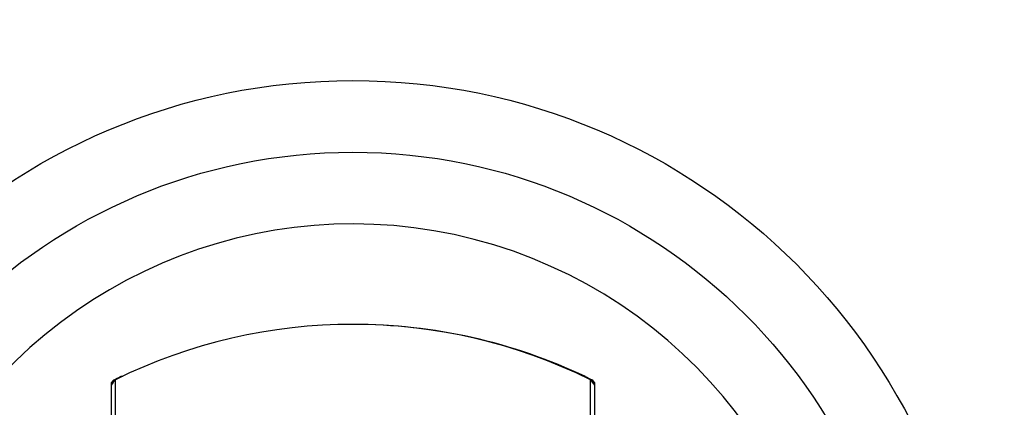
# Model space of a CAD drawing. Units: millimetres. Extents: x 0 to 1378, y 0 to 1364.
# Drawn here: x 709 to 764, y 851 to 873 of the extents above; entities that cross this region are included whole.
import ezdxf
from ezdxf import colors
from ezdxf.entities.mleader import LeaderData, LeaderLine
from ezdxf.math import Vec2, Vec3

# ---------------------------------------------------------------- set-up
doc = ezdxf.new("R2010")
doc.units = ezdxf.units.MM
doc.layers.add('DV1_Défaut', color=7, linetype='Continuous')
doc.layers.add('Défaut', color=7, linetype='Continuous')

# ---------------------------------------------------------------- blocks, each defined once
blk = doc.blocks.new('_DOT')
at = {"color": 0}
blk.add_line((0, 0), (-1, 0), dxfattribs=at)
at = {"color": 0, "const_width": 0.333}
blk.add_lwpolyline([(-0.1665, 0, 1), (0.1665, 0, 1)], format="xyb", close=True, dxfattribs=at)
blk = doc.blocks.new('SE')
at = {"layer": 'DV1_Défaut', "color": 7, "linetype": 'Continuous'}
for p, q in [((713.99, 852.478), (713.879, 852.351)), ((714.025, 852.504), (714.02, 852.501)), ((714.128, 817.284), (714.128, 852.522)), ((740.628, 817.284), (740.628, 852.522)), ((740.736, 852.501), (740.733, 852.503)), ((740.883, 852.345), (740.767, 852.478)), ((713.878, 852.351), (713.878, 852.223)), ((713.878, 852.223), (713.878, 817.204)), ((740.878, 852.223), (740.878, 852.351)), ((740.878, 817.204), (740.878, 852.223))]:
    blk.add_line(p, q, dxfattribs=at)
for radius in [35, 31]:
    blk.add_circle((727.378, 834.206), radius, dxfattribs=at)
for centre, radius, start, end in [((727.378, 834.206), 27, 0, 226.4986), ((727.378, 825.606), 30, 63.7897, 116.2103), ((727.38, 825.236), 30.37, 64.6898, 90.0041), ((733.16, 836.311), 25, 139.5767, 140.4685), ((703.342, 873.94), 23.95, 296.5358, 297.4835), ((849.874, 1067.284), 240.921, 242.96337, 243.04683), ((721.596, 836.311), 25, 39.5315, 40.4233)]:
    blk.add_arc(centre, radius, start, end, dxfattribs=at)
for points in [[(713.989, 852.477), (714.012, 852.504), (714.053, 852.522), (714.128, 852.522)], [(714.395, 852.692), (714.424, 852.707), (714.466, 852.717), (714.532, 852.717)], [(740.361, 852.692), (740.333, 852.707), (740.291, 852.717), (740.224, 852.717)], [(740.767, 852.477), (740.744, 852.504), (740.703, 852.522), (740.628, 852.522)]]:
    blk.add_open_spline(points, degree=3, dxfattribs=at)

msp = doc.modelspace()

# ---------------------------------------------------------------- block references
at = {"layer": 'Défaut'}
msp.add_blockref('SE', (0, 0), dxfattribs=at)

# ---------------------------------------------------------------- leaders
at = {"layer": 'Défaut', "color": 7, "linetype": 'Continuous'}
ml = msp.add_multileader_mtext('Standard', dxfattribs=at)
ml.set_content('{\\pxsm0.9;\\fSolid Edge ISO|b1||i0||c0|p34;\\W1.;19/09/2016\\P}', color=256)
ml.set_leader_properties()
ml.set_arrow_properties(name='DOT')
ml.build(insert=Vec2(0, 0))
ml.multileader.update_dxf_attribs({"leader_type": 0, "dogleg_length": 0, "arrow_head_size": 12})
ctx = ml.context
ctx.base_point, ctx.char_height, ctx.arrow_head_size, ctx.landing_gap_size = Vec3(1290.815, 1349.627), 12, 12, 4.2
notes = []
notes.append((ctx, [(0, (0, 0, 0), (0, 0), (1, 0), 1, [])]))
ctx.mtext.insert = Vec3(1292.815, 1355.747)
for ctx, leaders in notes:
    for number, flags, end, landing, length, lines in leaders:
        leader = LeaderData()
        leader.index, (leader.has_last_leader_line, leader.has_dogleg_vector, leader.attachment_direction) = number, flags
        leader.last_leader_point, leader.dogleg_vector, leader.dogleg_length = Vec3(end), Vec3(landing), length
        for number, points, colour, breaks in lines:
            line = LeaderLine()
            line.index, line.vertices, line.color, line.breaks = number, Vec3.list(points), colors.encode_raw_color(colour), breaks
            leader.lines.append(line)
        ctx.leaders.append(leader)

doc.saveas('drawing.dxf')
